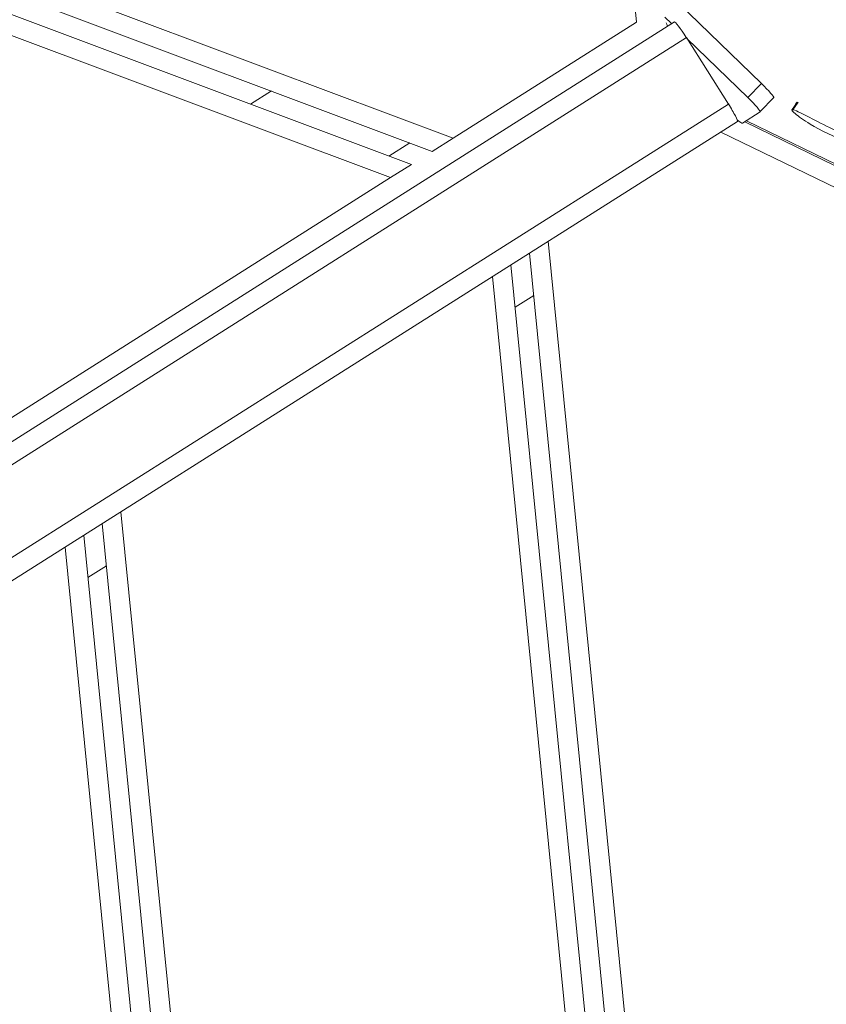
# Model space of a CAD drawing. Extents: x -5195 to -4107, y -15 to 689.
# Drawn here: x -4344 to -4334, y 377 to 390 of the extents above; entities that cross this region are included whole.
import ezdxf

# ---------------------------------------------------------------- set-up
doc = ezdxf.new("R2010")
doc.units = 0
doc.header["$LTSCALE"] = 32
doc.header["$MEASUREMENT"] = 0
doc.layers.get('0').update_dxf_attribs({"color": 2, "linetype": 'CONTINUOUS'})

msp = doc.modelspace()

# ---------------------------------------------------------------- linework, layer by layer
at = {"color": 0, "linetype": 'Continuous', "lineweight": 0}
for p, q in [((-4338.721, 388.212), (-4380.13, 403.735)), ((-4380.03, 403.431), (-4338.986, 388.044)), ((-4339.251, 387.877), (-4379.931, 403.127)), ((-4379.831, 402.822), (-4339.516, 387.709)), ((-4336.386, 389.687), (-4336.708, 392.797)), ((-4335.851, 389.931), (-4334.797, 388.908)), ((-4336.025, 389.752), (-4335.939, 389.669)), ((-4335.905, 389.691), (-4369.887, 368.178)), ((-4338.721, 388.212), (-4336.386, 389.687)), ((-4369.76, 367.962), (-4335.752, 389.491)), ((-4335.752, 389.491), (-4335.217, 388.646)), ((-4335.746, 389.482), (-4334.971, 388.728)), ((-4334.797, 388.908), (-4334.971, 388.728)), ((-4341.033, 388.812), (-4341.297, 388.644)), ((-4335.217, 388.646), (-4369.226, 367.117)), ((-4334.812, 388.549), (-4334.639, 388.728)), ((-4334.406, 388.573), (-4334.342, 388.669)), ((-4334.331, 388.67), (-4334.395, 388.574)), ((-4335.039, 388.401), (-4334.812, 388.548)), ((-4334.406, 388.573), (-4334.395, 388.574)), ((-4369.084, 366.911), (-4335.102, 388.423)), ((-4332.908, 387.398), (-4335.01, 388.42)), ((-4334.988, 388.434), (-4333.104, 387.519)), ((-4332.954, 387.142), (-4335.314, 388.289)), ((-4339.536, 387.984), (-4339.271, 388.151)), ((-4338.721, 388.212), (-4338.986, 388.044)), ((-4339.251, 387.877), (-4339.516, 387.709)), ((-4344.813, 384.355), (-4339.516, 387.709)), ((-4334.02, 351.581), (-4337.511, 386.899)), ((-4337.747, 386.749), (-4334.281, 351.681)), ((-4334.542, 351.78), (-4337.984, 386.599)), ((-4338.22, 386.45), (-4334.803, 351.88)), ((-4337.93, 386.06), (-4337.694, 386.21)), ((-4340.024, 353.873), (-4342.948, 383.456)), ((-4343.185, 383.307), (-4340.285, 353.972)), ((-4340.546, 354.072), (-4343.421, 383.157)), ((-4343.658, 383.007), (-4340.807, 354.172)), ((-4343.368, 382.618), (-4343.132, 382.768))]:
    msp.add_line(p, q, dxfattribs=at)
for centre, major_axis, ratio, start_param, end_param in [((-4335.771, 389.48), (-0.134, 0.211), 0.087489, -1.570796, 0), ((-4334.819, 388.902), (0.18, -0.174), 0.076168, 0, 1.52692), ((-4335.236, 388.635), (-0.134, 0.211), 0.087489, -3.141593, -1.570796)]:
    msp.add_ellipse(centre, major_axis=major_axis, ratio=ratio, start_param=start_param, end_param=end_param, dxfattribs=at)
at = {"color": 0, "linetype": 'Continuous', "lineweight": 0, "extrusion": (5.75905e-17, -1.99906e-16, -1)}
msp.add_ellipse((-4334.992, 388.722), major_axis=(0.18, -0.174), ratio=0.076168, start_param=-1.52692, end_param=0.017696, dxfattribs=at)
at = {"color": 0, "linetype": 'Continuous', "lineweight": 0, "extrusion": (1.00725e-16, -1.554e-16, -1)}
msp.add_ellipse((-4335.219, 388.575), major_axis=(0.18, -0.174), ratio=0.076168, start_param=0.017696, end_param=0.822595, dxfattribs=at)
at = {"color": 0, "linetype": 'Continuous', "lineweight": 0}
for points in [[(-4335.995, 389.633), (-4335.991, 389.636), (-4335.996, 389.652), (-4336.008, 389.679)], [(-4334.409, 388.572), (-4334.388, 388.603), (-4334.367, 388.635), (-4334.345, 388.667)]]:
    msp.add_open_spline(points, degree=3, dxfattribs=at)
for points in [[(-4333.684, 388.158), (-4333.873, 388.227), (-4334.166, 388.372), (-4334.389, 388.535), (-4334.417, 388.572), (-4334.406, 388.573)], [(-4334.395, 388.574), (-4334.378, 388.576), (-4334.253, 388.511), (-4333.899, 388.327), (-4333.647, 388.221), (-4333.521, 388.175)]]:
    msp.add_open_spline(points, degree=3, knots=[-0.785398, -0.785398, -0.785398, -0.785398, -0.1122, 0.336599, 0.785398, 0.785398, 0.785398, 0.785398], dxfattribs=at)

doc.saveas('drawing.dxf')
